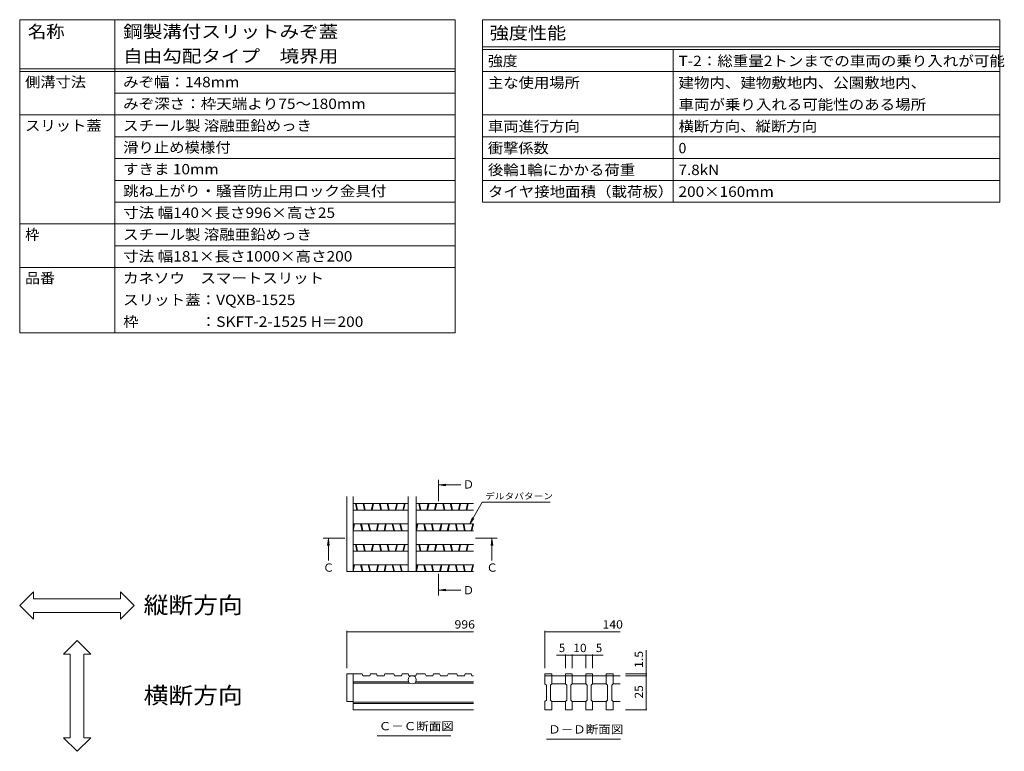
# Model space of a CAD drawing. Units: millimetres. Extents: x -1704 to 1951, y -1375 to 1322.
# Drawn here: x 142 to 1951, y -22 to 1322 of the extents above; entities that cross this region are included whole.
import ezdxf

# ---------------------------------------------------------------- set-up
doc = ezdxf.new("R2010")
doc.units = ezdxf.units.MM
doc.header["$LTSCALE"] = 5
doc.linetypes.add('JWW_CENTER1', pattern=[6.773333, 4.233333, -0.846667, 0.846667, -0.846667])
for name, color, linetype in [('D-2', 7, 'Continuous'), ('F-Fﾚｲﾔ', 7, 'Continuous'), ('樹木注記', 7, 'Continuous'), ('水路', 7, 'Continuous'), ('注記', 7, 'Continuous')]:
    doc.layers.add(name, color=color, linetype=linetype)
doc.styles.add('ＭＳ ゴシック', font='msgothic.ttc', dxfattribs={"height": 1})

msp = doc.modelspace()

# ---------------------------------------------------------------- linework, layer by layer
at = {"layer": 'D-2', "color": 3, "linetype": 'Continuous', "lineweight": 9}
for p, q in [((743.4, 308.4), (743.4, 446.5)), ((754.7, 308.4), (754.7, 446.5)), ((855.9, 308.4), (855.9, 446.5)), ((870.9, 308.4), (870.9, 446.5)), ((855.9, 433.4), (754.7, 433.4)), ((855.9, 420.9), (754.7, 420.9)), ((759.2, 433.4), (761.9, 420.9)), ((760.5, 433.4), (763.2, 420.9)), ((773.3, 433.4), (776, 420.9)), ((774.6, 433.4), (777.3, 420.9)), ((788.3, 420.9), (790.9, 433.4)), ((789.6, 420.9), (792.2, 433.4)), ((803.2, 433.4), (805.9, 420.9)), ((804.5, 433.4), (807.2, 420.9)), ((817.3, 433.4), (820, 420.9)), ((818.6, 433.4), (821.3, 420.9)), ((835, 433.4), (832.3, 420.9)), ((836.2, 433.4), (833.6, 420.9)), ((846.3, 420.9), (849, 433.4)), ((847.6, 420.9), (850.3, 433.4)), ((975.8, 433.4), (870.9, 433.4)), ((975.8, 420.9), (870.9, 420.9)), ((875.4, 433.4), (878, 420.9)), ((876.7, 433.4), (879.3, 420.9)), ((893, 433.4), (890.3, 420.9)), ((894.3, 433.4), (891.6, 420.9)), ((904.4, 420.9), (907.1, 433.4)), ((905.7, 420.9), (908.4, 433.4)), ((919.4, 433.4), (922.1, 420.9)), ((920.7, 433.4), (923.3, 420.9)), ((933.4, 433.4), (936.1, 420.9)), ((934.7, 433.4), (937.4, 420.9)), ((951.1, 433.4), (948.4, 420.9)), ((952.4, 433.4), (949.7, 420.9)), ((962.5, 420.9), (965.1, 433.4)), ((963.8, 420.9), (966.4, 433.4)), ((855.9, 395.9), (754.7, 395.9)), ((754.7, 388), (756.4, 395.9)), ((855.9, 383.4), (754.7, 383.4)), ((755, 383.4), (757.7, 395.9)), ((768.7, 395.9), (771.4, 383.4)), ((770, 395.9), (772.6, 383.4)), ((782.7, 395.9), (785.4, 383.4)), ((784, 395.9), (786.7, 383.4)), ((800.4, 395.9), (797.7, 383.4)), ((801.7, 395.9), (799, 383.4)), ((811.8, 383.4), (814.4, 395.9)), ((813.1, 383.4), (815.7, 395.9)), ((826.7, 395.9), (829.4, 383.4)), ((828, 395.9), (830.7, 383.4)), ((840.8, 395.9), (843.5, 383.4)), ((842.1, 395.9), (844.8, 383.4)), ((855.9, 384.2), (855.8, 383.4)), ((870.9, 388.6), (872.5, 395.9)), ((975.8, 395.9), (870.9, 395.9)), ((975.8, 383.4), (870.9, 383.4)), ((871.1, 383.4), (873.8, 395.9)), ((884.8, 395.9), (887.5, 383.4)), ((886.1, 395.9), (888.8, 383.4)), ((898.9, 395.9), (901.5, 383.4)), ((900.2, 395.9), (902.8, 383.4)), ((916.5, 395.9), (913.8, 383.4)), ((917.8, 395.9), (915.1, 383.4)), ((927.9, 383.4), (930.6, 395.9)), ((929.2, 383.4), (931.9, 395.9)), ((942.9, 395.9), (945.6, 383.4)), ((944.2, 395.9), (946.8, 383.4)), ((956.9, 395.9), (959.6, 383.4)), ((958.2, 395.9), (960.9, 383.4)), ((974.6, 395.9), (971.9, 383.4)), ((975.8, 395.6), (973.2, 383.4)), ((855.9, 358.4), (754.7, 358.4)), ((855.9, 345.9), (754.7, 345.9)), ((759.2, 358.4), (761.9, 345.9)), ((760.5, 358.4), (763.2, 345.9)), ((773.3, 358.4), (776, 345.9)), ((774.6, 358.4), (777.3, 345.9)), ((788.3, 345.9), (790.9, 358.4)), ((789.6, 345.9), (792.2, 358.4)), ((803.2, 358.4), (805.9, 345.9)), ((804.5, 358.4), (807.2, 345.9)), ((817.3, 358.4), (820, 345.9)), ((818.6, 358.4), (821.3, 345.9)), ((835, 358.4), (832.3, 345.9)), ((836.2, 358.4), (833.6, 345.9)), ((846.3, 345.9), (849, 358.4)), ((847.6, 345.9), (850.3, 358.4)), ((975.8, 358.4), (870.9, 358.4)), ((975.8, 345.9), (870.9, 345.9)), ((875.4, 358.4), (878, 345.9)), ((876.7, 358.4), (879.3, 345.9)), ((893, 358.4), (890.3, 345.9)), ((894.3, 358.4), (891.6, 345.9)), ((904.4, 345.9), (907.1, 358.4)), ((905.7, 345.9), (908.4, 358.4)), ((919.4, 358.4), (922.1, 345.9)), ((920.7, 358.4), (923.3, 345.9)), ((933.4, 358.4), (936.1, 345.9)), ((934.7, 358.4), (937.4, 345.9)), ((951.1, 358.4), (948.4, 345.9)), ((952.4, 358.4), (949.7, 345.9)), ((962.5, 345.9), (965.1, 358.4)), ((963.8, 345.9), (966.4, 358.4)), ((975.8, 308.4), (743.4, 308.4)), ((855.9, 320.9), (754.7, 320.9)), ((754.7, 313), (756.4, 320.9)), ((755, 308.4), (757.7, 320.9)), ((768.7, 320.9), (771.4, 308.4)), ((770, 320.9), (772.6, 308.4)), ((782.7, 320.9), (785.4, 308.4)), ((784, 320.9), (786.7, 308.4)), ((800.4, 320.9), (797.7, 308.4)), ((801.7, 320.9), (799, 308.4)), ((811.8, 308.4), (814.4, 320.9)), ((813.1, 308.4), (815.7, 320.9)), ((826.7, 320.9), (829.4, 308.4)), ((828, 320.9), (830.7, 308.4)), ((840.8, 320.9), (843.5, 308.4)), ((842.1, 320.9), (844.8, 308.4)), ((855.9, 309.2), (855.8, 308.4)), ((870.9, 313.6), (872.5, 320.9)), ((975.8, 320.9), (870.9, 320.9)), ((871.1, 308.4), (873.8, 320.9)), ((884.8, 320.9), (887.5, 308.4)), ((886.1, 320.9), (888.8, 308.4)), ((898.9, 320.9), (901.5, 308.4)), ((900.2, 320.9), (902.8, 308.4)), ((916.5, 320.9), (913.8, 308.4)), ((917.8, 320.9), (915.1, 308.4)), ((927.9, 308.4), (930.6, 320.9)), ((929.2, 308.4), (931.9, 320.9)), ((942.9, 320.9), (945.6, 308.4)), ((944.2, 320.9), (946.8, 308.4)), ((956.9, 320.9), (959.6, 308.4)), ((958.2, 320.9), (960.9, 308.4)), ((974.6, 320.9), (971.9, 308.4)), ((975.8, 320.6), (973.2, 308.4)), ((743.4, 120.9), (743.4, 69.6)), ((754.7, 120.9), (743.4, 120.9)), ((754.7, 120.9), (754.7, 54.6)), ((756, 120.9), (754.7, 120.9)), ((771.4, 120.9), (756, 120.9)), ((771.4, 120.9), (772.6, 117.1)), ((785.4, 117.1), (772.6, 117.1)), ((786.7, 120.9), (785.4, 117.1)), ((797.7, 120.9), (786.7, 120.9)), ((797.7, 120.9), (799, 117.1)), ((811.8, 117.1), (799, 117.1)), ((813.1, 120.9), (811.8, 117.1)), ((829.4, 120.9), (813.1, 120.9)), ((829.4, 120.9), (830.7, 117.1)), ((843.5, 117.1), (830.7, 117.1)), ((844.8, 120.9), (843.5, 117.1)), ((855.8, 120.9), (844.8, 120.9)), ((855.8, 120.9), (857.1, 117.1)), ((869.8, 117.1), (857.1, 117.1)), ((871.1, 120.9), (869.8, 117.1)), ((887.5, 120.9), (871.1, 120.9)), ((887.5, 120.9), (888.8, 117.1)), ((901.5, 117.1), (888.8, 117.1)), ((902.8, 120.9), (901.5, 117.1)), ((913.8, 120.9), (902.8, 120.9)), ((913.8, 120.9), (915.1, 117.1)), ((927.9, 117.1), (915.1, 117.1)), ((929.2, 120.9), (927.9, 117.1)), ((945.6, 120.9), (929.2, 120.9)), ((945.6, 120.9), (946.8, 117.1)), ((959.6, 117.1), (946.8, 117.1)), ((960.9, 120.9), (959.6, 117.1)), ((971.9, 120.9), (960.9, 120.9)), ((971.9, 120.9), (973.2, 117.1)), ((975.8, 117.1), (973.2, 117.1)), ((1107.3, 120.9), (1119.8, 120.9)), ((1107.3, 117.1), (1107.3, 120.9)), ((1107.3, 102.1), (1107.3, 117.1)), ((1107.3, 117.1), (1245.4, 117.1)), ((1119.8, 120.9), (1119.8, 102.1)), ((1144.8, 120.9), (1157.3, 120.9)), ((1144.8, 117.1), (1144.8, 120.9)), ((1144.8, 102.1), (1144.8, 117.1)), ((1157.3, 120.9), (1157.3, 102.1)), ((1182.3, 120.9), (1194.8, 120.9)), ((1182.3, 117.1), (1182.3, 120.9)), ((1182.3, 102.1), (1182.3, 117.1)), ((1194.8, 120.9), (1194.8, 102.1)), ((1219.8, 120.9), (1232.3, 120.9)), ((1219.8, 117.1), (1219.8, 120.9)), ((1219.8, 102.1), (1219.8, 117.1)), ((1232.3, 120.9), (1232.3, 102.1)), ((857, 105.9), (754.7, 105.9)), ((859.3, 103.4), (754.7, 103.4)), ((975.8, 103.4), (867.6, 103.4)), ((975.8, 105.9), (869.9, 105.9)), ((1107.3, 102.1), (1109.8, 99.6)), ((1109.8, 72.1), (1109.8, 99.6)), ((1117.3, 99.6), (1119.8, 102.1)), ((1117.3, 99.6), (1117.3, 72.1)), ((1144.8, 102.1), (1119.8, 102.1)), ((1144.8, 102.1), (1147.3, 99.6)), ((1147.3, 72.1), (1147.3, 99.6)), ((1154.8, 99.6), (1157.3, 102.1)), ((1154.8, 99.6), (1154.8, 72.1)), ((1182.3, 102.1), (1157.3, 102.1)), ((1182.3, 102.1), (1184.8, 99.6)), ((1184.8, 72.1), (1184.8, 99.6)), ((1192.3, 99.6), (1194.8, 102.1)), ((1192.3, 99.6), (1192.3, 72.1)), ((1219.8, 102.1), (1194.8, 102.1)), ((1219.8, 102.1), (1222.3, 99.6)), ((1222.3, 72.1), (1222.3, 99.6)), ((1229.8, 99.6), (1232.3, 102.1)), ((1229.8, 99.6), (1229.8, 72.1)), ((1245.4, 102.1), (1232.3, 102.1)), ((743.4, 69.6), (754.7, 69.6)), ((975.8, 68.4), (754.7, 68.4)), ((975.8, 65.9), (754.7, 65.9)), ((975.8, 54.6), (754.7, 54.6)), ((1107.3, 69.6), (1109.8, 72.1)), ((1107.3, 54.6), (1107.3, 69.6)), ((1119.8, 54.6), (1107.3, 54.6)), ((1117.3, 72.1), (1119.8, 69.6)), ((1119.8, 69.6), (1119.8, 54.6)), ((1119.8, 69.6), (1144.8, 69.6)), ((1144.8, 69.6), (1147.3, 72.1)), ((1144.8, 54.6), (1144.8, 69.6)), ((1157.3, 54.6), (1144.8, 54.6)), ((1154.8, 72.1), (1157.3, 69.6)), ((1157.3, 69.6), (1157.3, 54.6)), ((1157.3, 69.6), (1182.3, 69.6)), ((1182.3, 69.6), (1184.8, 72.1)), ((1182.3, 54.6), (1182.3, 69.6)), ((1194.8, 54.6), (1182.3, 54.6)), ((1192.3, 72.1), (1194.8, 69.6)), ((1194.8, 69.6), (1194.8, 54.6)), ((1194.8, 69.6), (1219.8, 69.6)), ((1219.8, 69.6), (1222.3, 72.1)), ((1219.8, 54.6), (1219.8, 69.6)), ((1232.3, 54.6), (1219.8, 54.6)), ((1229.8, 72.1), (1232.3, 69.6)), ((1232.3, 69.6), (1232.3, 54.6)), ((1232.3, 69.6), (1245.4, 69.6))]:
    msp.add_line(p, q, dxfattribs=at)
at = {"layer": 'D-2', "color": 7, "linetype": 'Continuous', "lineweight": 9}
for p, q in [((1207.8, 117.1), (1245.4, 117.1)), ((1157.3, 54.6), (1144.8, 54.6)), ((1194.8, 54.6), (1182.3, 54.6)), ((1232.3, 54.6), (1219.8, 54.6))]:
    msp.add_line(p, q, dxfattribs=at)
at = {"layer": 'D-2', "color": 3, "linetype": 'Continuous', "lineweight": 9}
msp.add_circle((863.4, 109.6), 7.5, dxfattribs=at)
at = {"layer": 'F-Fﾚｲﾔ', "color": 7, "linetype": 'Continuous', "lineweight": 9}
for p, q in [((142.5, 1321.7), (942.5, 1321.7)), ((142.5, 1321.7), (142.5, 746.7)), ((317.5, 1321.7), (317.5, 746.7)), ((942.5, 1321.7), (942.5, 746.7)), ((992.5, 1321.7), (1942.5, 1321.7)), ((992.5, 1321.7), (992.5, 986.7)), ((1942.5, 1321.7), (1942.5, 986.7)), ((992.5, 1271.7), (1942.5, 1271.7)), ((992.5, 1266.7), (1942.5, 1266.7)), ((1342.5, 1266.7), (1342.5, 986.7)), ((142.5, 1231.7), (942.5, 1231.7)), ((142.5, 1226.7), (942.5, 1226.7)), ((992.5, 1226.7), (1942.5, 1226.7)), ((942.5, 1186.7), (317.5, 1186.7)), ((142.5, 1146.7), (942.5, 1146.7)), ((992.5, 1146.7), (1942.5, 1146.7)), ((942.5, 1106.7), (317.5, 1106.7)), ((992.5, 1106.7), (1942.5, 1106.7)), ((942.5, 1066.7), (317.5, 1066.7)), ((992.5, 1066.7), (1942.5, 1066.7)), ((942.5, 1026.7), (317.5, 1026.7)), ((992.5, 1026.7), (1942.5, 1026.7)), ((942.5, 986.7), (317.5, 986.7)), ((992.5, 986.7), (1942.5, 986.7)), ((142.5, 946.7), (942.5, 946.7)), ((942.5, 906.7), (317.5, 906.7)), ((142.5, 866.7), (942.5, 866.7)), ((142.5, 746.7), (942.5, 746.7))]:
    msp.add_line(p, q, dxfattribs=at)
at = {"layer": '樹木注記', "color": 7, "linetype": 'Continuous', "lineweight": 9}
for p, q in [((743.4, 199.4), (743.4, 130.9)), ((1107.3, 199.4), (1107.3, 130.9)), ((743.4, 197.9), (975.8, 197.9)), ((1107.3, 197.9), (1245.4, 197.9)), ((1293.1, 120.9), (1293.1, 164.2)), ((1144.8, 154.8), (1128.4, 154.8)), ((1144.8, 156.3), (1144.8, 130.9)), ((1144.8, 154.8), (1157.3, 154.8)), ((1157.3, 156.3), (1157.3, 130.9)), ((1157.3, 154.8), (1182.3, 154.8)), ((1182.3, 156.3), (1182.3, 130.9)), ((1182.3, 154.8), (1194.8, 154.8)), ((1194.8, 156.3), (1194.8, 130.9)), ((1194.8, 154.8), (1214.4, 154.8)), ((1294.6, 120.9), (1255.4, 120.9)), ((1294.6, 117.1), (1255.4, 117.1)), ((1293.1, 117.1), (1293.1, 120.9)), ((1293.1, 54.6), (1293.1, 117.1)), ((1294.6, 54.6), (1255.4, 54.6))]:
    msp.add_line(p, q, dxfattribs=at)
at = {"layer": '樹木注記', "color": 7, "linetype": 'Continuous', "lineweight": 9, "const_width": 1}
for points in [[(743.9, 197.9, 0.414214), (743.4, 198.4, 0.414214), (742.9, 197.9, 0.414214), (743.4, 197.4, 0.414214)], [(1107.8, 197.9, 0.414214), (1107.3, 198.4, 0.414214), (1106.8, 197.9, 0.414214), (1107.3, 197.4, 0.414214)], [(1145.3, 154.8, 0.414214), (1144.8, 155.3, 0.414214), (1144.3, 154.8, 0.414214), (1144.8, 154.3, 0.414214)], [(1157.8, 154.8, 0.414214), (1157.3, 155.3, 0.414214), (1156.8, 154.8, 0.414214), (1157.3, 154.3, 0.414214)], [(1182.8, 154.8, 0.414214), (1182.3, 155.3, 0.414214), (1181.8, 154.8, 0.414214), (1182.3, 154.3, 0.414214)], [(1195.3, 154.8, 0.414214), (1194.8, 155.3, 0.414214), (1194.3, 154.8, 0.414214), (1194.8, 154.3, 0.414214)], [(1293.6, 120.9, 0.414214), (1293.1, 121.4, 0.414214), (1292.6, 120.9, 0.414214), (1293.1, 120.4, 0.414214)], [(1293.6, 117.1, 0.414214), (1293.1, 117.6, 0.414214), (1292.6, 117.1, 0.414214), (1293.1, 116.6, 0.414214)], [(1293.6, 54.6, 0.414214), (1293.1, 55.1, 0.414214), (1292.6, 54.6, 0.414214), (1293.1, 54.1, 0.414214)]]:
    msp.add_lwpolyline(points, format="xyb", close=True, dxfattribs=at)
at = {"layer": '水路', "color": 7, "linetype": 'Continuous', "lineweight": 9}
for p, q in [((143, 246), (168, 271)), ((168, 258.5), (168, 271)), ((168, 258.5), (327.9, 258.5)), ((352.9, 246), (327.9, 271)), ((327.9, 258.5), (327.9, 271)), ((143, 246), (168, 221)), ((352.9, 246), (327.9, 221)), ((168, 221), (168, 233.5)), ((168, 233.5), (327.9, 233.5)), ((327.9, 221), (327.9, 233.5)), ((248, 181.9), (223, 156.9)), ((248, 181.9), (273, 156.9)), ((235.5, 156.9), (223, 156.9)), ((235.5, 3.4), (235.5, 156.9)), ((273, 156.9), (260.5, 156.9)), ((260.5, 3.4), (260.5, 156.9)), ((248, -21.6), (223, 3.4)), ((235.5, 3.4), (223, 3.4)), ((248, -21.6), (273, 3.4)), ((273, 3.4), (260.5, 3.4))]:
    msp.add_line(p, q, dxfattribs=at)
at = {"layer": '注記', "color": 4, "linetype": 'JWW_CENTER1', "lineweight": 9}
for p, q in [((911.6, 457.4), (911.6, 437.4)), ((719.4, 369.7), (739.4, 369.7)), ((999.8, 369.7), (979.8, 369.7)), ((911.6, 284.4), (911.6, 304.4))]:
    msp.add_line(p, q, dxfattribs=at)
at = {"layer": '注記', "color": 4, "linetype": 'Continuous', "lineweight": 9}
for p, q in [((912.6, 467.4), (925, 469)), ((912.6, 467.4), (925, 465.8)), ((912.6, 467.4), (952.6, 467.4)), ((709.4, 368.7), (707.8, 356.3)), ((709.4, 368.7), (711.1, 356.3)), ((709.4, 368.7), (709.4, 328.7)), ((1009.8, 368.7), (1008.2, 356.3)), ((1009.8, 368.7), (1011.4, 356.3)), ((1009.8, 368.7), (1009.8, 328.7)), ((912.6, 274.4), (925, 276)), ((912.6, 274.4), (925, 272.8)), ((912.6, 274.4), (952.6, 274.4))]:
    msp.add_line(p, q, dxfattribs=at)
at = {"layer": '注記', "color": 7, "linetype": 'Continuous', "lineweight": 9}
for p, q in [((992.1, 435.6), (969.2, 395.9)), ((992.1, 435.6), (1117, 435.6)), ((969.2, 395.9), (974, 407.4)), ((969.2, 395.9), (976.8, 405.8)), ((934.6, 6.7), (799, 6.7)), ((1245.8, 0.7), (1110.3, 0.7))]:
    msp.add_line(p, q, dxfattribs=at)
at = {"layer": '注記', "color": 4, "linetype": 'Continuous', "lineweight": 9}
for points in [[(910.6, 457.4), (910.6, 477.4), (912.6, 457.4), (912.6, 477.4)], [(719.4, 368.7), (699.4, 368.7), (719.4, 370.7), (699.4, 370.7)], [(999.8, 370.7), (1019.8, 370.7), (999.8, 368.7), (1019.8, 368.7)], [(912.6, 284.4), (912.6, 264.4), (910.6, 284.4), (910.6, 264.4)]]:
    msp.add_solid(points, dxfattribs=at)

# ---------------------------------------------------------------- texts
at = {"layer": 'F-Fﾚｲﾔ', "color": 3, "linetype": 'Continuous', "lineweight": 9, "style": 'ＭＳ ゴシック'}
for s, height, width, p in [('名称', 22.86, 1.083333, (157.5, 1288.4)), ('鋼製溝付スリットみぞ蓋', 22.86, 1.151515, (332.5, 1288.4)), ('強度性能', 22.86, 1.125, (1005.8, 1285.9)), ('自由勾配タイプ\u3000境界用', 22.86, 1.151515, (332.5, 1243.4)), ('強度', 19.05, 1.05, (1002.5, 1236.4)), ('T-2：総重量2トンまでの車両の乗り入れが可能', 19.05, 1.095238, (1352.5, 1236.4)), ('側溝寸法', 19.05, 1.075, (152.5, 1197.7)), ('みぞ幅：148mm', 19.05, 1.092308, (332.5, 1197.7)), ('主な使用場所', 19.05, 1.083333, (1002.5, 1196.4)), ('建物内、建物敷地内、公園敷地内、', 19.05, 1.09375, (1352.5, 1196.4)), ('みぞ深さ：枠天端より75～180mm', 19.05, 1.096552, (332.5, 1157.7)), ('車両が乗り入れる可能性のある場所', 19.05, 1.09375, (1352.5, 1156.4)), ('スリット蓋', 19.05, 1.08, (152.5, 1117.7)), ('スチール製 溶融亜鉛めっき', 19.05, 1.092, (332.5, 1117.7)), ('車両進行方向', 19.05, 1.083333, (1002.5, 1116.4)), ('横断方向、縦断方向', 19.05, 1.088889, (1352.5, 1116.4)), ('滑り止め模様付', 19.05, 1.085714, (332.5, 1077.7)), ('衝撃係数', 19.05, 1.075, (1002.5, 1076.4)), ('すきま 10mm', 19.05, 1.090909, (332.5, 1037.7)), ('後輪1輪にかかる荷重', 19.05, 1.089474, (1002.5, 1036.4)), ('7.8kN', 19.05, 1.08, (1352.5, 1036.4)), ('跳ね上がり・騒音防止用ロック金具付', 19.05, 1.094118, (332.5, 997.7)), ('タイヤ接地面積（載荷板）', 19.05, 1.091667, (1002.5, 996.4)), ('200×160mm', 19.05, 1.09, (1352.5, 996.4)), ('寸法 幅140×長さ996×高さ25', 19.05, 1.096296, (332.5, 957.7)), ('スチール製 溶融亜鉛めっき', 19.05, 1.092, (332.5, 917.7)), ('寸法 幅181×長さ1000×高さ200', 19.05, 1.096552, (332.5, 877.7)), ('品番', 19.05, 1.05, (152.5, 837.7)), ('カネソウ\u3000スマートスリット', 19.05, 1.092308, (332.5, 837.7)), ('スリット蓋：VQXB-1525', 19.05, 1.095238, (332.5, 797.7)), ('枠\u3000\u3000\u3000\u3000：SKFT-2-1525 H＝200', 19.05, 1.096667, (332.5, 757.7))]:
    msp.add_text(s, height=height, dxfattribs=dict(at, width=width)).set_placement(p)
for s, p in [('0', (1352.5, 1076.4)), ('枠', (152.5, 917.7))]:
    msp.add_text(s, height=19.1, dxfattribs=at).set_placement(p)
at = {"layer": '樹木注記', "color": 2, "linetype": 'Continuous', "lineweight": 211, "style": 'ＭＳ ゴシック'}
for s, width, p in [('996', 1.083333, (941.1, 203.8)), ('140', 1.083333, (1212.9, 203.8)), ('10', 1.0625, (1159.2, 160.6))]:
    msp.add_text(s, height=15.24, dxfattribs=dict(at, width=width)).set_placement(p)
for p in [(1132.8, 160.6), (1200.8, 160.6)]:
    msp.add_text('5', height=15.2, dxfattribs=at).set_placement(p)
for s, width, p in [('1.5', 1.083333, (1287.3, 131.4)), ('25', 1.0625, (1287.3, 75.3))]:
    msp.add_text(s, height=15.24, rotation=90, dxfattribs=dict(at, width=width)).set_placement(p)
at = {"layer": '水路', "color": 6, "linetype": 'Continuous', "lineweight": 9, "style": 'ＭＳ ゴシック', "width": 1.09375}
for s, p in [('縦断方向', (370.2, 231.6)), ('横断方向', (370.2, 65.8))]:
    msp.add_text(s, height=30.48, dxfattribs=at).set_placement(p)
at = {"layer": '注記', "color": 2, "linetype": 'Continuous', "lineweight": 9, "style": 'ＭＳ ゴシック'}
for s, p in [('Ｄ', (956.5, 460.9)), ('Ｃ', (699.4, 308.1)), ('Ｃ', (999.8, 308.1)), ('Ｄ', (956.5, 266.6))]:
    msp.add_text(s, height=15.2, dxfattribs=at).set_placement(p)
at = {"layer": '注記', "color": 7, "linetype": 'Continuous', "lineweight": 9, "style": 'ＭＳ ゴシック', "width": 1.142857}
msp.add_text('デルタパターン', height=11.43, dxfattribs=at).set_placement((997.2, 441.2))
at = {"layer": '注記', "color": 2, "linetype": 'Continuous', "lineweight": 9, "style": 'ＭＳ ゴシック', "width": 1.104167}
for s, p in [('Ｃ－Ｃ断面図', (802.1, 17)), ('Ｄ－Ｄ断面図', (1113.3, 11.1))]:
    msp.add_text(s, height=15.24, dxfattribs=at).set_placement(p)

doc.saveas('drawing.dxf')
